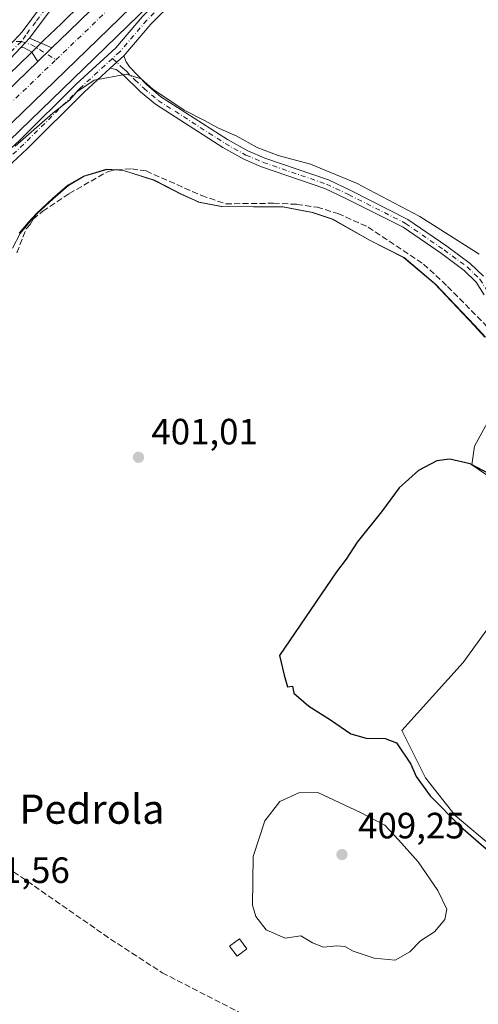
# Model space of a CAD drawing. Units: metres. Extents: x 594770 to 598266, y 4657357 to 4659720.
# Drawn here: x 596877 to 597002, y 4658852 to 4659122 of the extents above; entities that cross this region are included whole.
import ezdxf
from ezdxf.enums import TextEntityAlignment as Align

# ---------------------------------------------------------------- set-up
doc = ezdxf.new("R2010")
doc.units = ezdxf.units.M
doc.header["$MEASUREMENT"] = 0
doc.linetypes.add('DGN Style 3', pattern=[2.307223458686699, 1.648016756204785, -0.6592067024819142])
doc.linetypes.add('DGN Style 4', pattern=[2.6384748266838614, 1.318413404963828, -0.6592067024819142, 0.001648016756204785, -0.6592067024819142])
for name, color, linetype, lineweight in [('Arbolado forestal CxS', 92, 'Continuous', 0), ('Camino Cxs', 7, 'Continuous', 0), ('Camino eje', 30, 'DGN Style 4', 13), ('Carretera de calzada única Cxs', 7, 'Continuous', 13), ('Carretera de calzada única eje', 7, 'DGN Style 4', 0), ('Corriente artificial lineal', 4, 'DGN Style 3', 13), ('Cultivos herbáceos CxS', 92, 'Continuous', 0), ('Cultivos leñosos CxS', 92, 'Continuous', 0), ('Curva de nivel maestra', 30, 'Continuous', 30), ('Curva de nivel normal', 30, 'Continuous', 0), ('Edificación Cxs', 1, 'Continuous', 13), ('Municipio', 91, 'Continuous', 13), ('Municipio CxS', 4, 'Continuous', 0), ('Núcleo urbano CxS', 7, 'Continuous', 0), ('Punto de cota en terreno', 7, 'Continuous', 0), ('Rótulo de punto de cota en terreno', 7, 'Continuous', 0), ('Texto cartográfico', 7, 'Continuous', 0)]:
    doc.layers.add(name, color=color, linetype=linetype, lineweight=lineweight)
doc.styles.add('Style-Arial', font='txt')

# ---------------------------------------------------------------- blocks, each defined once
blk = doc.blocks.new('*U10')
at = {"layer": 'Cultivos herbáceos CxS', "color": 92, "linetype": 'Continuous', "lineweight": 0}
for points in [[(596874.8049999997, 4659058.949300001, 404.4118000000017), (596876.8646999998, 4659063.0097, 404.7216999999946), (596879.4153000005, 4659066.038899999, 404.4324999999953), (596881.5850999998, 4659068.438899999, 404.3585000000021), (596885.9248000003, 4659072.478900001, 404.7914000000019), (596890.1353000002, 4659076.1395, 404.6879999999946), (596894.4654999999, 4659078.658700001, 404.6532000000007), (596895.4634999996, 4659078.959899999, 404.5994000000064), (596900.6955000004, 4659080.5393, 404.373900000006), (596901.8503000002, 4659080.466700001, 404.2725999999966), (596905.1454999996, 4659080.259099999, 404.1196999999956), (596913.6353000002, 4659077.548699999, 403.6858000000066), (596919.1653000005, 4659074.708500001, 403.6891999999934), (596920.8655000003, 4659073.838300001, 403.5666999999958), (596925.9357000003, 4659071.528899999, 403.7287000000069), (596926.3350000001, 4659071.4531, 403.7679999999964), (596929.3063000003, 4659070.888499999, 403.8962000000029), (596932.1459999997, 4659070.348300001, 403.9348999999929), (596940.7856999999, 4659070.308499999, 404.0607000000018), (596948.9156999999, 4659070.2687, 403.983699999997), (596957.0358999996, 4659068.708100001, 403.5331000000006), (596962.4863, 4659066.9079, 403.3230999999942), (596972.8759000005, 4659061.008099999, 403.0063999999985), (596981.9959000006, 4659056.3979, 403.1236000000063), (596990.6061000006, 4659049.117900001, 402.9456999999966), (597001.3454999998, 4659037.767899999, 402.6993999999977), (597004.2556999996, 4659034.577500001, 402.8062999999966)], [(597004.8649000004, 4659011.209899999, 401.1630000000005), (597001.3038999997, 4659004.7357, 400.7024999999995), (597000.5307, 4658999.6963, 400.2289000000019), (597012.8532999996, 4658991.264900001, 400.1910999999964)], [(597011.5582999998, 4658964.0747, 399.3273999999947), (596998.1787, 4658945.516899999, 399.3169000000053), (596981.3465, 4658926.9593, 399.7531000000017), (596987.8201000001, 4658914.011499999, 399.7516000000033), (596996.0201000003, 4658903.653100001, 399.8181000000041), (597006.8098999998, 4658894.5899, 399.6496000000043)]]:
    blk.add_polyline3d(points, dxfattribs=at)
blk = doc.blocks.new('*U14')
at = {"layer": 'Núcleo urbano CxS', "color": 7, "linetype": 'Continuous', "lineweight": 0}
for points in [[(596608.2528999997, 4658906.6678, 404.950800000006), (596655.0762999998, 4658933.710300001, 404.7050000000018), (596702.6977000004, 4658961.8729, 404.7924000000057), (596709.5586999999, 4658965.930299999, 404.7654999999941), (596716.6764000002, 4658970.553300001, 404.8678000000073), (596721.4199999999, 4658973.634299999, 405.0795999999973), (596726.9484999999, 4658977.225299999, 405.5268999999971), (596745.0242999997, 4658989.958699999, 405.7832000000053), (596772.7516999999, 4659011.164899999, 405.847299999994), (596787.0822999999, 4659023.648499999, 406.332899999994), (596798.1549000005, 4659033.774300001, 406.4352000000072), (596809.3340999996, 4659044.195499999, 406.3787000000011), (596879.6246999997, 4659112.196699999, 406.2887999999948), (596883.5047000004, 4659115.946699999, 406.3509999999951), (596888.1118999999, 4659120.404100001, 406.4308000000019), (596893.8163000002, 4659125.945699999, 406.6346999999951), (596924.5635000002, 4659155.8157, 406.5720000000001), (596966.4907999998, 4659196.252900001, 406.7795999999944), (596983.5642999997, 4659212.926700001, 407.3090999999986), (596987.7642999999, 4659217.026500001, 407.2660000000033), (597012.6039000005, 4659241.2863, 407.7767000000022)], [(597021.6786000002, 4659231.8069, 407.1291999999958), (596975.6194000002, 4659186.837099999, 406.7981), (596933.6867000004, 4659146.394500001, 406.6097000000009), (596897.2383000003, 4659110.986099999, 406.2191000000021), (596818.3657999998, 4659034.684699999, 405.8959000000032), (596807.0453000005, 4659024.1361, 405.8699000000051), (596795.8453000003, 4659013.8869, 405.8147999999928), (596795.7901, 4659013.837300001, 405.8147000000026), (596781.0992000002, 4659001.049699999, 405.7553999999946), (596780.9731000002, 4659000.9475, 405.7526999999973), (596752.8333000002, 4658979.417500001, 405.4741999999969), (596752.7383000003, 4658979.347899999, 405.4738999999972), (596736.8858000003, 4658968.176100001, 405.3968000000023), (596734.3483999996, 4658966.387900001, 405.3141000000033), (596734.2538000002, 4658966.323899999, 405.3089000000036), (596721.6355, 4658958.132300001, 405.054999999993), (596716.5236999998, 4658954.813899999, 404.9888999999966), (596716.4172, 4658954.7477, 404.9872999999934), (596671.0005000001, 4658927.893100001, 404.9189999999944), (596661.6937999995, 4658922.389900001, 404.9853000000003), (596575.2148000002, 4658872.4505, 405.5338999999949)]]:
    blk.add_polyline3d(points, dxfattribs=at)
blk = doc.blocks.new('5PATER')
at = {"layer": 'Arbolado forestal CxS', "linetype": 'Continuous', "lineweight": 0}
h = blk.add_hatch(color=51, dxfattribs=at)
edge = h.paths.add_edge_path()
edge.add_ellipse((0, 0), major_axis=(-0.1095731443231308, -0.1110710700762829), ratio=0.9994222409660322, start_angle=0, end_angle=360)
blk = doc.blocks.new('*U23')
at = {"layer": 'Carretera de calzada única Cxs', "color": 7, "linetype": 'Continuous', "lineweight": 13}
for points in [[(596570.1201, 4658881.1801, 405.6296000000002), (596656.5900999998, 4658931.120100001, 405.2118000000046), (596711.1401000004, 4658963.380100001, 405.1561999999976), (596728.6300999997, 4658974.7401, 405.1343000000052), (596746.8000999996, 4658987.540100001, 405.0962), (596774.6501000002, 4659008.840100001, 405.4520000000048), (596789.0800999999, 4659021.4101, 405.5583000000042), (596800.1901000004, 4659031.5701, 405.7056000000011), (596811.4001000002, 4659042.020099999, 405.7902999999933), (596881.7200999996, 4659110.040100001, 406.4036000000052), (596885.6001000004, 4659113.790100001, 406.3856999999989), (596890.2001, 4659118.2501, 406.350900000005), (596926.6501000002, 4659153.6601, 406.7102000000014), (596968.5800999999, 4659194.100099999, 407.1319999999978), (596985.6699000001, 4659210.780300001, 407.1959000000061), (596989.8701, 4659214.880100001, 407.2020000000048), (597014.7001, 4659239.140100001, 407.3053000000073)], [(597019.6101000002, 4659233.9801, 407.1892999999982), (596973.5301000001, 4659188.9901, 406.9282999999996), (596931.6001000004, 4659148.550100001, 406.6328999999969), (596895.1501000002, 4659113.140100001, 406.5053999999946), (596816.3000999996, 4659036.860099999, 405.9162000000069), (596805.0100999996, 4659026.340100001, 405.8628000000026), (596793.8201000001, 4659016.100099999, 405.8178999999946), (596779.1501000002, 4659003.3301, 405.7526000000071), (596751.0100999996, 4658981.800100001, 405.520199999999), (596732.6201, 4658968.840100001, 405.4412000000011), (596714.8901000004, 4658957.3301, 405.2783000000054), (596660.1801000005, 4658924.9801, 405.0923000000039), (596573.7001, 4658875.040100001, 405.6005000000005)]]:
    blk.add_polyline3d(points, dxfattribs=at)

msp = doc.modelspace()

# ---------------------------------------------------------------- linework, layer by layer
at = {"layer": 'Camino Cxs', "color": 7, "linetype": 'Continuous', "lineweight": 0, "extrusion": (0.01058440947833039, 0.01201100380734077, 0.9998718448198924), "elevation": 62684.78364489681, "flags": 128}
msp.add_lwpolyline([(596839.3663162658, 4658697.006672926), (596841.6667770033, 4658699.616861213)], dxfattribs=at)
msp.add_lwpolyline([(596839.3663162658, 4658697.006672926), (596841.6667770033, 4658699.616861213)], dxfattribs=at)
at = {"layer": 'Camino Cxs', "color": 7, "linetype": 'Continuous', "lineweight": 0, "extrusion": (0.2479574698856151, 0.5214346510437402, 0.8164698388910746), "elevation": 2577757.418192831, "flags": 128}
msp.add_lwpolyline([(1461805.577495887, -3644437.216361165), (1461803.419165195, -3644437.361324322), (1461798.836438006, -3644437.507846223)], dxfattribs=at)
at = {"layer": 'Camino Cxs', "color": 7, "linetype": 'Continuous', "lineweight": 0, "extrusion": (0.002385268276939992, 0.002305349493955225, 0.9999944979143425), "elevation": 12571.00136919874, "flags": 128}
msp.add_lwpolyline([(596882.9327553376, 4659097.190268309), (596879.052723678, 4659093.440258344)], dxfattribs=at)
at = {"layer": 'Camino Cxs', "color": 7, "linetype": 'Continuous', "lineweight": 0, "extrusion": (-0.0874060846761378, -0.08018498410327539, 0.9929403530353399), "elevation": -425360.6095801383, "flags": 128}
msp.add_lwpolyline([(-3029740.495395356, 3564171.968355374), (-3029740.495395357, 3564177.093351025)], dxfattribs=at)
msp.add_lwpolyline([(-3029740.495395356, 3564171.968355374), (-3029740.495395357, 3564177.093351025)], dxfattribs=at)
at = {"layer": 'Camino Cxs', "color": 7, "linetype": 'Continuous', "lineweight": 0}
for points in [[(597100.8101000005, 4659301.4901, 407.0265999999974), (597085.5301000001, 4659286.4901, 407.0469000000012), (597081.9501, 4659282.9001, 407.1435999999958), (597071.0301000001, 4659271.1601, 407.5120000000024), (597062.7901, 4659262.8301, 407.7468999999983), (597016.8501000004, 4659218.550100001, 407.2908000000025), (597006.8701, 4659209.720100001, 407.0678000000044), (596996.7401000002, 4659202.630100001, 407.2785000000004), (596993.4301000005, 4659199.860099999, 407.1781000000047), (596943.8101000005, 4659151.2601, 406.7176000000036), (596912.6901000004, 4659120.280099999, 406.2473999999929), (596905.3000999996, 4659111.6501, 406.2069000000047)], [(596876.4301000005, 4659117.0601, 406.686600000001), (596877.4700999996, 4659118.140100001, 406.724000000002), (596882.7701000003, 4659125.290100001, 407.2427000000025), (596886.0401, 4659129.0701, 407.4236999999994), (596902.5500999996, 4659146.7301, 407.2179999999935), (596928.0401, 4659170.170100001, 407.5780999999988), (596942.8601000002, 4659183.110099999, 411.059500000003), (596956.7001, 4659196.350099999, 408.6465000000026), (596977.5301000001, 4659214.440099999, 407.6722000000009), (596979.7600999996, 4659217.0001, 407.6765000000014)], [(596981.8499999996, 4659215.380100001, 407.5022000000026), (596979.4001000002, 4659212.5701, 407.4928999999975), (596973.7401000002, 4659207.3301, 407.6999999999971), (596958.4801000003, 4659194.4001, 408.2917000000016), (596944.6401000004, 4659181.170100001, 409.5399999999936), (596915.3101000005, 4659155.170100001, 407.2054000000062), (596901.5500999996, 4659142.0101, 407.0651999999973), (596888.0000999998, 4659127.300100001, 407.059500000003), (596884.8201000001, 4659123.640100001, 406.8126000000047), (596879.4101, 4659116.470100001, 406.5540000000037)], [(596623.3300999999, 4658899.270099999, 405.1753999999929), (596650.2100999998, 4658914.2601, 405.0917999999947), (596665.1601, 4658923.2501, 404.7207000000053), (596680.6300999997, 4658932.670100001, 404.6285999999964), (596689.2801000001, 4658938.9801, 405.2581000000064), (596707.5000999998, 4658948.7401, 404.6457999999984), (596716.1700999998, 4658953.710100001, 404.7733000000007), (596741.5401, 4658970.590100001, 405.2918000000063), (596757.5500999996, 4658982.5601, 405.6199999999953), (596780.5800999999, 4658999.9101, 405.7727000000014), (596792.1101000002, 4659009.5101, 405.8196000000025), (596806.9801000003, 4659022.9101, 405.8472000000039), (596819.0701000001, 4659034.390100001, 405.8879000000015), (596838.4600999998, 4659053.8201, 405.9499000000069), (596851.2100999998, 4659065.610099999, 405.9943000000058), (596865.7500999998, 4659078.370100001, 405.6490000000049), (596876.8000999996, 4659088.520099999, 405.8236000000034), (596892.2600999996, 4659103.890100001, 406.0985999999975), (596903.0601000005, 4659113.8101, 406.1624000000011), (596910.4200999998, 4659122.390100001, 406.3084999999992), (596941.6300999997, 4659153.460100001, 406.6438000000053), (596991.3501000004, 4659202.1601, 407.1371000000072), (596994.8601000002, 4659205.090100001, 407.2209000000003), (597004.9501, 4659212.1601, 407.2272999999986)], [(596623.3300999999, 4658899.270099999, 405.1753999999929), (596650.2100999998, 4658914.2601, 405.0917999999947), (596665.1601, 4658923.2501, 404.7207000000053), (596680.6300999997, 4658932.670100001, 404.6285999999964), (596689.2801000001, 4658938.9801, 405.2581000000064), (596707.5000999998, 4658948.7401, 404.6457999999984), (596716.1700999998, 4658953.710100001, 404.7733000000007), (596741.5401, 4658970.590100001, 405.2918000000063), (596757.5500999996, 4658982.5601, 405.6199999999953), (596780.5800999999, 4658999.9101, 405.7727000000014), (596792.1101000002, 4659009.5101, 405.8196000000025), (596806.9801000003, 4659022.9101, 405.8472000000039), (596819.0701000001, 4659034.390100001, 405.8879000000015), (596838.4600999998, 4659053.8201, 405.9499000000069), (596851.2100999998, 4659065.610099999, 405.9943000000058), (596865.7500999998, 4659078.370100001, 405.6490000000049), (596876.8000999996, 4659088.520099999, 405.8236000000034), (596892.2600999996, 4659103.890100001, 406.0985999999975), (596903.0601000005, 4659113.8101, 406.1624000000011), (596910.4200999998, 4659122.390100001, 406.3084999999992), (596941.6300999997, 4659153.460100001, 406.6438000000053), (596991.3501000004, 4659202.1601, 407.1371000000072), (596994.8601000002, 4659205.090100001, 407.2209000000003), (597004.9501, 4659212.1601, 407.2272999999986)], [(596943.8101000005, 4659151.2601, 406.7176000000036), (596912.6901000004, 4659120.280099999, 406.2473999999929), (596905.3000999996, 4659111.6501, 406.2069000000047), (596901.5502000004, 4659108.210000001, 405.599000000002), (596894.4001000002, 4659101.6501, 405.5406999999978), (596878.9401000004, 4659086.280099999, 405.4312000000064), (596867.8300999999, 4659076.0601, 405.2642999999953), (596853.2901, 4659063.300100001, 405.8730999999971), (596840.6101000002, 4659051.5801, 405.9726999999984), (596821.2401000002, 4659032.170100001, 405.8711000000039), (596809.0900999998, 4659020.630100001, 405.8432999999932), (596794.1401000004, 4659007.170100001, 405.7954000000027), (596782.5100999996, 4658997.470100001, 405.7504999999946), (596777.7901, 4658993.920100001, 405.7550000000047), (596772.3727000002, 4658989.8521, 405.7176000000036), (596759.4200999998, 4658980.0701, 405.5733999999939), (596743.3300999999, 4658968.050100001, 405.0434999999998), (596717.8000999996, 4658951.0701, 404.3910000000033), (596709.0000999998, 4658946.020099999, 404.3083999999944), (596690.9301000005, 4658936.350099999, 405.3365999999951), (596682.3601000002, 4658930.090100001, 404.2350000000006), (596666.7701000003, 4658920.590100001, 404.5602000000072), (596651.7701000003, 4658911.5701, 405.1388000000007), (596624.8601000002, 4658896.5701, 405.1707000000025)], [(596609.2200999996, 4658913.700099999, 405.0865000000049), (596652.4101, 4658939.5801, 405.0136999999959), (596671.3601000002, 4658950.170100001, 405.1733999999997), (596712.9401000004, 4658974.960100001, 405.3392000000022), (596722.1201, 4658982.7401, 406.8562999999995), (596727.7701000003, 4658987.2301, 407.026199999993), (596743.3101000005, 4658998.6501, 407.0185999999958), (596759.0900999998, 4659010.940099999, 407.0795999999973), (596794.9401000004, 4659041.3201, 408.1886999999988), (596808.0100999996, 4659054.220100001, 407.7783999999957), (596819.8501000004, 4659064.390100001, 407.2216000000044), (596826.3101000005, 4659069.9801, 406.3879000000015), (596866.4401000004, 4659106.540100001, 406.2820000000065), (596873.7001, 4659114.1801, 406.587400000004), (596876.4301000005, 4659117.0601, 406.686600000001), (596877.4700999996, 4659118.140100001, 406.724000000002), (596882.7701000003, 4659125.290100001, 407.2427000000025)], [(596884.8201000001, 4659123.640100001, 406.8126000000047), (596879.4101, 4659116.470100001, 406.5540000000037), (596877.1101000002, 4659113.860099999, 406.6097000000009), (596868.2801000001, 4659104.6601, 406.1879000000045), (596850.3400999998, 4659088.0001, 405.9723999999987), (596835.5301000001, 4659074.5801, 405.9992999999959), (596828.0601000005, 4659068.0101, 406.1760000000068), (596821.5701000001, 4659062.390100001, 406.9781999999978), (596809.7901, 4659052.280099999, 407.5295000000042), (596796.7200999996, 4659039.380100001, 407.610400000005), (596780.0401, 4659024.790100001, 407.3050999999978), (596764.6501000002, 4659012.020099999, 406.9763999999996), (596744.9001000002, 4658996.550100001, 406.7419999999984), (596729.3701, 4658985.140100001, 406.5914000000048), (596723.7901, 4658980.710100001, 406.3668999999936), (596714.4801000003, 4658972.800100001, 405.3123000000051), (596703.0401, 4658965.270099999, 404.997000000003), (596690.1201, 4658957.6501, 405.0195999999996), (596653.7301000003, 4658937.300100001, 405.3279000000039), (596614.8601000002, 4658913.960100001, 405.0374000000011)], [(596877.1101000002, 4659113.860099999, 406.6097000000009), (596868.2801000001, 4659104.6601, 406.1879000000045), (596850.3400999998, 4659088.0001, 405.9723999999987), (596835.5301000001, 4659074.5801, 405.9992999999959), (596828.0601000005, 4659068.0101, 406.1760000000068), (596821.5701000001, 4659062.390100001, 406.9781999999978), (596809.7901, 4659052.280099999, 407.5295000000042), (596796.7200999996, 4659039.380100001, 407.610400000005), (596780.0401, 4659024.790100001, 407.3050999999978), (596764.6501000002, 4659012.020099999, 406.9763999999996), (596744.9001000002, 4658996.550100001, 406.7419999999984), (596729.3701, 4658985.140100001, 406.5914000000048), (596723.7901, 4658980.710100001, 406.3668999999936), (596714.4801000003, 4658972.800100001, 405.3123000000051), (596703.0401, 4658965.270099999, 404.997000000003), (596690.1201, 4658957.6501, 405.0195999999996), (596653.7301000003, 4658937.300100001, 405.3279000000039), (596614.8601000002, 4658913.960100001, 405.0374000000011)], [(596881.7200999996, 4659110.040100001, 406.4036000000052), (596879.9600999998, 4659112.690099999, 406.5032999999967), (596877.9501, 4659113.780099999, 406.5962), (596877.1101000002, 4659113.860099999, 406.6097000000009)], [(597003.9200999998, 4659046.170100001, 403.7583000000013), (597001.7500999998, 4659049.6801, 403.8568999999989), (596998.4401000004, 4659052.880100001, 403.8797999999952), (596992.2200999996, 4659057.470100001, 403.9187999999995), (596981.7500999998, 4659064.670100001, 404.1649999999936), (596966.2701000003, 4659072.4901, 404.2070999999996), (596960.3101000005, 4659075.300100001, 404.5103999999992), (596942.9600999998, 4659081.270099999, 404.9777000000031), (596938.1401000004, 4659083.3101, 404.9729999999981), (596932.3800999997, 4659086.530099999, 405.0056999999942), (596913.9301000005, 4659098.380100001, 405.155700000003), (596909.8701, 4659101.790100001, 405.225900000005), (596905.0601000005, 4659106.390100001, 405.4728999999934), (596903.1401000004, 4659107.880100001, 405.5249999999942), (596901.5502000004, 4659108.210000001, 405.599000000002), (596905.3000999996, 4659111.6501, 406.2069000000047), (596905.8800999997, 4659109.9301, 406.026199999993), (596906.8300999999, 4659108.5601, 405.9135999999999), (596911.6001000004, 4659103.640100001, 405.6823000000004), (596915.4301000005, 4659100.420100001, 405.6330000000016), (596933.6801000005, 4659088.700099999, 405.3350000000065), (596939.2600999996, 4659085.5801, 405.3280999999988), (596943.8601000002, 4659083.630100001, 405.2385999999969), (596961.2600999996, 4659077.6501, 404.8742999999959), (596967.3800999997, 4659074.770099999, 404.8080999999947), (596983.0401, 4659066.850099999, 404.6089000000065), (596993.6901000004, 4659059.530099999, 404.5350999999937), (597000.0701000001, 4659054.8101, 404.4633000000031), (597003.7301000003, 4659051.290100001, 404.2044000000024)], [(596905.3000999996, 4659111.6501, 406.2069000000047), (596905.8800999997, 4659109.9301, 406.026199999993), (596906.8300999999, 4659108.5601, 405.9135999999999), (596911.6001000004, 4659103.640100001, 405.6823000000004), (596915.4301000005, 4659100.420100001, 405.6330000000016), (596933.6801000005, 4659088.700099999, 405.3350000000065), (596939.2600999996, 4659085.5801, 405.3280999999988), (596943.8601000002, 4659083.630100001, 405.2385999999969), (596961.2600999996, 4659077.6501, 404.8742999999959), (596967.3800999997, 4659074.770099999, 404.8080999999947), (596983.0401, 4659066.850099999, 404.6089000000065), (596993.6901000004, 4659059.530099999, 404.5350999999937), (597000.0701000001, 4659054.8101, 404.4633000000031), (597003.7301000003, 4659051.290100001, 404.2044000000024)], [(596901.5502000004, 4659108.210000001, 405.599000000002), (596894.4001000002, 4659101.6501, 405.5406999999978), (596878.9401000004, 4659086.280099999, 405.4312000000064), (596867.8300999999, 4659076.0601, 405.2642999999953), (596853.2901, 4659063.300100001, 405.8730999999971), (596840.6101000002, 4659051.5801, 405.9726999999984), (596821.2401000002, 4659032.170100001, 405.8711000000039), (596809.0900999998, 4659020.630100001, 405.8432999999932), (596794.1401000004, 4659007.170100001, 405.7954000000027), (596782.5100999996, 4658997.470100001, 405.7504999999946), (596777.7901, 4658993.920100001, 405.7550000000047)], [(597003.9200999998, 4659046.170100001, 403.7583000000013), (597001.7500999998, 4659049.6801, 403.8568999999989), (596998.4401000004, 4659052.880100001, 403.8797999999952), (596992.2200999996, 4659057.470100001, 403.9187999999995), (596981.7500999998, 4659064.670100001, 404.1649999999936), (596966.2701000003, 4659072.4901, 404.2070999999996), (596960.3101000005, 4659075.300100001, 404.5103999999992), (596942.9600999998, 4659081.270099999, 404.9777000000031), (596938.1401000004, 4659083.3101, 404.9729999999981), (596932.3800999997, 4659086.530099999, 405.0056999999942), (596913.9301000005, 4659098.380100001, 405.155700000003), (596909.8701, 4659101.790100001, 405.225900000005), (596905.0601000005, 4659106.390100001, 405.4728999999934), (596903.1401000004, 4659107.880100001, 405.5249999999942), (596901.5502000004, 4659108.210000001, 405.599000000002)]]:
    msp.add_polyline3d(points, dxfattribs=at)
msp.add_polyline3d([(596885.6001000004, 4659113.790100001, 406.3856999999989), (596881.7200999996, 4659110.040100001, 406.4036000000052), (596879.9600999998, 4659112.690099999, 406.5032999999967), (596877.9501, 4659113.780099999, 406.5962), (596877.1101000002, 4659113.860099999, 406.6097000000009), (596879.4101, 4659116.470100001, 406.5540000000037), (596881.4101, 4659115.6501, 406.4703000000009)], close=True, dxfattribs=at)
at = {"layer": 'Camino eje', "color": 30, "linetype": 'DGN Style 4', "lineweight": 13, "extrusion": (0.0664334854042333, 0.08654765423587042, 0.9940302286969517), "elevation": 443292.3537956748, "flags": 128}
msp.add_lwpolyline([(2363438.172283155, -4035005.810332378), (2363435.445104277, -4035006.825867726), (2363427.619779141, -4035007.637012837)], dxfattribs=at)
at = {"layer": 'Camino eje', "color": 30, "linetype": 'DGN Style 4', "lineweight": 13}
for points in [[(597101.9628999997, 4659304.693299999, 407.0314000000071), (597091.9700999996, 4659294.985099999, 407.1058000000049), (597084.4401000004, 4659287.590100001, 407.0099000000046), (597080.8350999998, 4659283.975099999, 407.180600000007), (597069.9151, 4659272.235099999, 407.4658000000054), (597061.7001, 4659263.9351, 407.6279000000068), (597015.8000999996, 4659219.690099999, 407.2445000000007), (597005.9101, 4659210.940099999, 407.1625000000058), (596995.8000999996, 4659203.860099999, 407.2497000000003), (596992.3901000004, 4659201.0101, 407.1713000000018), (596942.7200999996, 4659152.360099999, 406.6465999999928), (596911.5551000005, 4659121.335100001, 406.264599999995), (596904.1801000005, 4659112.7301, 406.2097000000067), (596902.1867000004, 4659110.9013, 405.8614999999991)], [(596982.0855, 4659217.5875, 407.6122000000032), (596979.6901000004, 4659214.9101, 407.5835999999982), (596978.4650999998, 4659213.505100001, 407.585699999996), (596976.2931000004, 4659211.6187, 407.6858000000066), (596973.4631000003, 4659208.9987, 407.8285999999935), (596965.2200999996, 4659201.840100001, 408.6184000000067), (596957.5900999998, 4659195.3751, 408.607799999998), (596943.7500999998, 4659182.140100001, 410.5378000000055), (596936.4175000006, 4659175.640100001, 408.2437999999966), (596929.0075000003, 4659169.170100001, 407.5368000000017), (596921.6750999996, 4659162.670100001, 407.5007000000041), (596908.9301000005, 4659150.950099999, 407.1410999999935), (596902.0500999996, 4659144.370100001, 407.1512999999977), (596893.7950999998, 4659135.540100001, 407.4293999999936), (596887.0201000003, 4659128.1851, 407.2568000000028), (596883.7950999998, 4659124.465100001, 407.0317000000068), (596881.1451000003, 4659120.890100001, 406.8534999999974), (596878.4401000004, 4659117.3051, 406.5951000000059), (596877.2282999996, 4659115.517300001, 406.6278000000021)], [(596877.2282999996, 4659115.517300001, 406.6278000000021), (596870.9901000002, 4659109.420100001, 406.3448999999964), (596867.3601000002, 4659105.600099999, 406.2397999999957), (596858.4484999999, 4659097.4813, 406.2768000000069), (596849.4785000002, 4659089.1513, 406.0111999999936), (596830.9200999998, 4659072.280099999, 406.1140000000014), (596827.1851000005, 4659068.995100001, 406.271900000007), (596820.7100999998, 4659063.390100001, 407.1024000000034), (596808.9001000002, 4659053.2501, 407.6904000000068), (596795.8300999999, 4659040.350099999, 407.9198999999935), (596788.3658999996, 4659034.024700001, 407.8751000000047), (596780.0258999999, 4659026.729699999, 407.6059999999998), (596772.3309000004, 4659020.344699999, 407.5065000000032), (596761.8701, 4659011.4801, 407.070200000002), (596744.1051000003, 4658997.600099999, 406.9804000000004), (596728.5701000001, 4658986.1851, 406.8349000000017), (596722.9550999999, 4658981.725099999, 406.6435999999958), (596713.7100999998, 4658973.880100001, 405.3377000000037), (596707.9901000002, 4658970.1151, 405.0390999999945), (596701.6413000004, 4658966.3299, 404.9067000000068), (596695.1813000003, 4658962.519900001, 404.9330999999947), (596680.7401000002, 4658953.9101, 405.456600000005), (596653.0701000001, 4658938.440099999, 405.1736999999994), (596612.0401, 4658913.8301, 405.0676999999997)], [(596875.8393000001, 4659115.517300001, 406.6572000000015), (596877.2282999996, 4659115.517300001, 406.6278000000021)], [(596902.1867000004, 4659110.9013, 405.8614999999991), (596893.3300999999, 4659102.770099999, 405.8298999999971), (596877.8701, 4659087.4001, 405.6147000000055), (596866.7901, 4659077.215100001, 405.4293000000035), (596852.2500999998, 4659064.4551, 405.9866000000038), (596839.5351, 4659052.700099999, 405.9732999999979), (596820.1551000001, 4659033.280099999, 405.873900000006), (596808.0351, 4659021.770099999, 405.8359000000055), (596793.1250999998, 4659008.340100001, 405.8067000000011), (596781.5450999998, 4658998.690099999, 405.7644), (596774.8589000005, 4658993.6545, 405.7525000000023)], [(596902.1867000004, 4659110.9013, 405.8614999999991), (596904.9851000002, 4659108.220100001, 405.7152999999962), (596905.9451000001, 4659107.475099999, 405.6882000000041), (596908.3300999999, 4659105.015100001, 405.5096000000049), (596910.7351000002, 4659102.715100001, 405.4238999999943), (596914.6801000005, 4659099.4001, 405.382700000002), (596933.0301000001, 4659087.6151, 405.0881999999983), (596938.7001, 4659084.4451, 405.136599999998), (596943.4101, 4659082.450099999, 404.9750000000058), (596960.7851, 4659076.475099999, 404.6722000000009), (596966.8251, 4659073.630100001, 404.4942000000011), (596982.3951000003, 4659065.7601, 404.3574999999983), (596992.9550999999, 4659058.5001, 404.1970000000001), (596999.2550999997, 4659053.845100001, 404.1520000000019), (597002.7401000002, 4659050.485099999, 403.982799999998), (597005.0850999998, 4659046.690099999, 403.7940999999992), (597006.4700999996, 4659041.970100001, 403.8505000000005), (597008.8151000004, 4659036.7051, 403.8141999999934)]]:
    msp.add_polyline3d(points, dxfattribs=at)
at = {"layer": 'Carretera de calzada única Cxs', "color": 7, "linetype": 'Continuous', "lineweight": 13, "extrusion": (0.002385268276939992, 0.002305349493955225, 0.9999944979143425), "elevation": 12571.00136919874, "flags": 128}
msp.add_lwpolyline([(596882.9327553376, 4659097.190268309), (596879.052723678, 4659093.440258344)], dxfattribs=at)
at = {"layer": 'Carretera de calzada única Cxs', "color": 7, "linetype": 'Continuous', "lineweight": 13}
for points in [[(597094.5201000003, 4659306.530099999, 407.2289000000019), (597035.3800999997, 4659248.610099999, 407.2210000000051), (597019.6101000002, 4659233.9801, 407.1892999999982), (596973.5301000001, 4659188.9901, 406.9282999999996), (596931.6001000004, 4659148.550100001, 406.6328999999969), (596895.1501000002, 4659113.140100001, 406.5053999999946), (596816.3000999996, 4659036.860099999, 405.9162000000069), (596805.0100999996, 4659026.340100001, 405.8628000000026), (596793.8201000001, 4659016.100099999, 405.8178999999946), (596779.1501000002, 4659003.3301, 405.7526000000071), (596751.0100999996, 4658981.800100001, 405.520199999999), (596732.6201, 4658968.840100001, 405.4412000000011), (596714.8901000004, 4658957.3301, 405.2783000000054), (596660.1801000005, 4658924.9801, 405.0923000000039), (596573.7001, 4658875.040100001, 405.6005000000005), (596523.7401000002, 4658845.450099999, 406.2514999999985), (596488.9901000002, 4658825.4301, 406.6851000000024), (596456.3901000004, 4658806.290100001, 407.2228999999934), (596439.0701000001, 4658795.620100001, 407.6505000000034)], [(596885.6001000004, 4659113.790100001, 406.3856999999989), (596890.2001, 4659118.2501, 406.350900000005), (596926.6501000002, 4659153.6601, 406.7102000000014), (596968.5800999999, 4659194.100099999, 407.1319999999978), (596985.6699000001, 4659210.780300001, 407.1959000000061)], [(596505.8800999997, 4658843.4801, 406.6012999999948), (596520.1401000004, 4658851.700099999, 406.3073000000004), (596570.1201, 4658881.1801, 405.6296000000002), (596656.5900999998, 4658931.120100001, 405.2118000000046), (596711.1401000004, 4658963.380100001, 405.1561999999976), (596728.6300999997, 4658974.7401, 405.1343000000052), (596746.8000999996, 4658987.540100001, 405.0962), (596774.6501000002, 4659008.840100001, 405.4520000000048), (596789.0800999999, 4659021.4101, 405.5583000000042), (596800.1901000004, 4659031.5701, 405.7056000000011), (596811.4001000002, 4659042.020099999, 405.7902999999933), (596881.7200999996, 4659110.040100001, 406.4036000000052)]]:
    msp.add_polyline3d(points, dxfattribs=at)
at = {"layer": 'Carretera de calzada única eje', "color": 7, "linetype": 'DGN Style 4', "lineweight": 0, "extrusion": (0.07268646698405515, -0.0834400893734591, 0.9938583545972359), "elevation": -344967.0812572187, "flags": 128}
msp.add_lwpolyline([(3510388.474079028, 3101895.441440622), (3510409.628539077, 3101896.445599919), (3510529.719436472, 3101902.00841981), (3510532.613344215, 3101902.181021024)], dxfattribs=at)
at = {"layer": 'Carretera de calzada única eje', "color": 7, "linetype": 'DGN Style 4', "lineweight": 0}
msp.add_polyline3d([(596505.0482999999, 4658838.4757, 406.5880999999936), (596541.7200999996, 4658859.350099999, 406.0250999999989), (596575.1801000005, 4658879.440099999, 405.6867999999959), (596626.1300999997, 4658909.470100001, 405.2694999999949), (596728.1001000004, 4658970.4301, 405.2737000000052), (596751.8501000004, 4658986.4101, 405.3894), (596773.6501000002, 4659002.8301, 405.5966999999946), (596861.8501000004, 4659086.7301, 406.2011999999959), (596886.7046999997, 4659110.532299999, 406.4284999999945)], dxfattribs=at)
at = {"layer": 'Corriente artificial lineal', "color": 4, "linetype": 'DGN Style 3', "lineweight": 13}
for points in [[(596875.9801000003, 4659057.710100001, 404.0011999999988), (596878.5601000005, 4659064.2401, 404.4946000000054), (596879.6300999997, 4659065.460100001, 404.3503999999957), (596880.4901000002, 4659066.9101, 404.3353000000061), (596883.0900999998, 4659069.120100001, 404.3126000000047), (596890.3000999996, 4659073.9001, 404.4446999999927), (596901.0000999998, 4659079.9901, 404.239499999996), (596903.2600999996, 4659080.450099999, 404.2062000000006), (596907.4801000003, 4659080.6501, 404.1941999999981), (596911.3701, 4659080.100099999, 404.1340000000055), (596926.5701000001, 4659073.360099999, 404.1484999999957), (596933.1801000005, 4659071.100099999, 404.1503999999986), (596946.2801000001, 4659071.2601, 404.2440999999963), (596952.6401000004, 4659070.960100001, 404.0984999999928), (596958.1601, 4659070.190099999, 403.7259999999951), (596963.8800999997, 4659068.450099999, 403.5439000000042), (596972.1700999998, 4659064.7401, 403.3956999999937), (596987.3300999999, 4659054.620100001, 403.2284000000073), (596993.9200999998, 4659048.4801, 403.186600000001), (597006.3800999997, 4659035.790100001, 403.2148000000016)], [(596823.5100999996, 4658937.290100001, 402.1321999999927), (596827.6801000005, 4658933.0101, 401.8203000000067), (596830.4401000004, 4658929.140100001, 401.820000000007), (596835.0100999996, 4658923.920100001, 401.7262000000046), (596840.1401000004, 4658917.300100001, 401.7501000000047), (596854.2600999996, 4658904.5001, 401.6039000000019), (596875.1101000002, 4658888.300100001, 401.510500000004), (596901.6201, 4658869.860099999, 401.4749000000011), (596915.8000999996, 4658860.630100001, 401.6987999999984), (596940.3201000001, 4658848.040100001, 402.1578000000009), (596952.6101000002, 4658842.5101, 402.1664000000019), (596958.3400999998, 4658838.440099999, 402.272100000002), (596966.8300999999, 4658837.100099999, 402.6399999999995), (596969.2001, 4658837.380100001, 402.5393999999943), (596981.7401000002, 4658841.5101, 402.5127000000066), (596992.8601000002, 4658846.350099999, 402.1667000000016)]]:
    msp.add_polyline3d(points, dxfattribs=at)
at = {"layer": 'Cultivos herbáceos CxS', "color": 92, "linetype": 'Continuous', "lineweight": 0}
for points in [[(597111.2027000004, 4659318.3245, 406.8730999999971), (597102.1721999999, 4659309.7007, 407.0819999999949), (597096.5959000001, 4659304.3739, 407.1201000000001), (597037.4792999999, 4659246.4669, 407.1968999999954), (597037.4205, 4659246.410700001, 407.1986999999936), (597021.6786000002, 4659231.8069, 407.1291999999958), (596975.6194000002, 4659186.837099999, 406.7981), (596933.6867000004, 4659146.394500001, 406.6097000000009), (596897.2383000003, 4659110.986099999, 406.2191000000021), (596818.3657999998, 4659034.684699999, 405.8959000000032), (596807.0453000005, 4659024.1361, 405.8699000000051), (596795.8453000003, 4659013.8869, 405.8147999999928), (596795.7901, 4659013.837300001, 405.8147000000026), (596781.0992000002, 4659001.049699999, 405.7553999999946), (596780.9731000002, 4659000.9475, 405.7526999999973), (596752.8333000002, 4658979.417500001, 405.4741999999969), (596752.7383000003, 4658979.347899999, 405.4738999999972), (596736.8858000003, 4658968.176100001, 405.3968000000023), (596734.3483999996, 4658966.387900001, 405.3141000000033), (596734.2538000002, 4658966.323899999, 405.3089000000036), (596721.6355, 4658958.132300001, 405.054999999993)], [(596818.3657999998, 4659034.684699999, 405.8959000000032), (596897.2383000003, 4659110.986099999, 406.2191000000021), (596933.6867000004, 4659146.394500001, 406.6097000000009)], [(597004.2556999996, 4659034.577500001, 402.8062999999966), (597001.3454999998, 4659037.767899999, 402.6993999999977), (596990.6061000006, 4659049.117900001, 402.9456999999966), (596981.9959000006, 4659056.3979, 403.1236000000063), (596972.8759000005, 4659061.008099999, 403.0063999999985), (596962.4863, 4659066.9079, 403.3230999999942), (596957.0358999996, 4659068.708100001, 403.5331000000006), (596948.9156999999, 4659070.2687, 403.983699999997), (596940.7856999999, 4659070.308499999, 404.0607000000018), (596932.1459999997, 4659070.348300001, 403.9348999999929), (596929.3063000003, 4659070.888499999, 403.8962000000029), (596926.3350000001, 4659071.4531, 403.7679999999964), (596925.9357000003, 4659071.528899999, 403.7287000000069), (596920.8655000003, 4659073.838300001, 403.5666999999958), (596919.1653000005, 4659074.708500001, 403.6891999999934), (596913.6353000002, 4659077.548699999, 403.6858000000066), (596905.1454999996, 4659080.259099999, 404.1196999999956), (596901.8503000002, 4659080.466700001, 404.2725999999966), (596900.6955000004, 4659080.5393, 404.373900000006), (596895.4634999996, 4659078.959899999, 404.5994000000064), (596894.4654999999, 4659078.658700001, 404.6532000000007), (596890.1353000002, 4659076.1395, 404.6879999999946), (596885.9248000003, 4659072.478900001, 404.7914000000019), (596881.5850999998, 4659068.438899999, 404.3585000000021), (596879.4153000005, 4659066.038899999, 404.4324999999953), (596876.8646999998, 4659063.0097, 404.7216999999946), (596874.8049999997, 4659058.949300001, 404.4118000000017)], [(597004.2556999996, 4659034.577500001, 402.8062999999966), (597001.3454999998, 4659037.767899999, 402.6993999999977), (596990.6061000006, 4659049.117900001, 402.9456999999966), (596981.9959000006, 4659056.3979, 403.1236000000063), (596972.8759000005, 4659061.008099999, 403.0063999999985), (596962.4863, 4659066.9079, 403.3230999999942), (596957.0358999996, 4659068.708100001, 403.5331000000006), (596948.9156999999, 4659070.2687, 403.983699999997), (596940.7856999999, 4659070.308499999, 404.0607000000018), (596932.1459999997, 4659070.348300001, 403.9348999999929), (596929.3063000003, 4659070.888499999, 403.8962000000029), (596926.3350000001, 4659071.4531, 403.7679999999964), (596925.9357000003, 4659071.528899999, 403.7287000000069), (596920.8655000003, 4659073.838300001, 403.5666999999958), (596919.1653000005, 4659074.708500001, 403.6891999999934), (596913.6353000002, 4659077.548699999, 403.6858000000066), (596905.1454999996, 4659080.259099999, 404.1196999999956), (596901.8503000002, 4659080.466700001, 404.2725999999966), (596900.6955000004, 4659080.5393, 404.373900000006), (596895.4634999996, 4659078.959899999, 404.5994000000064), (596894.4654999999, 4659078.658700001, 404.6532000000007), (596890.1353000002, 4659076.1395, 404.6879999999946), (596885.9248000003, 4659072.478900001, 404.7914000000019), (596881.5850999998, 4659068.438899999, 404.3585000000021), (596879.4153000005, 4659066.038899999, 404.4324999999953), (596876.8646999998, 4659063.0097, 404.7216999999946), (596874.8049999997, 4659058.949300001, 404.4118000000017)], [(597004.2556999996, 4659034.577500001, 402.8062999999966), (597001.3454999998, 4659037.767899999, 402.6993999999977), (596990.6061000006, 4659049.117900001, 402.9456999999966), (596981.9959000006, 4659056.3979, 403.1236000000063), (596972.8759000005, 4659061.008099999, 403.0063999999985), (596962.4863, 4659066.9079, 403.3230999999942), (596957.0358999996, 4659068.708100001, 403.5331000000006), (596948.9156999999, 4659070.2687, 403.983699999997), (596940.7856999999, 4659070.308499999, 404.0607000000018), (596932.1459999997, 4659070.348300001, 403.9348999999929), (596929.3063000003, 4659070.888499999, 403.8962000000029), (596926.3350000001, 4659071.4531, 403.7679999999964), (596925.9357000003, 4659071.528899999, 403.7287000000069), (596920.8655000003, 4659073.838300001, 403.5666999999958), (596919.1653000005, 4659074.708500001, 403.6891999999934), (596913.6353000002, 4659077.548699999, 403.6858000000066), (596905.1454999996, 4659080.259099999, 404.1196999999956), (596901.8503000002, 4659080.466700001, 404.2725999999966), (596900.6955000004, 4659080.5393, 404.373900000006), (596895.4634999996, 4659078.959899999, 404.5994000000064), (596894.4654999999, 4659078.658700001, 404.6532000000007), (596890.1353000002, 4659076.1395, 404.6879999999946), (596885.9248000003, 4659072.478900001, 404.7914000000019), (596881.5850999998, 4659068.438899999, 404.3585000000021), (596879.4153000005, 4659066.038899999, 404.4324999999953), (596876.8646999998, 4659063.0097, 404.7216999999946), (596874.8049999997, 4659058.949300001, 404.4118000000017)], [(597004.8649000004, 4659011.209899999, 401.1630000000005), (597001.3038999997, 4659004.7357, 400.7024999999995), (597000.5307, 4658999.6963, 400.2289000000019), (597012.8532999996, 4658991.264900001, 400.1910999999964)], [(597011.5582999998, 4658964.0747, 399.3273999999947), (596998.1787, 4658945.516899999, 399.3169000000053), (596981.3465, 4658926.9593, 399.7531000000017), (596987.8201000001, 4658914.011499999, 399.7516000000033), (596996.0201000003, 4658903.653100001, 399.8181000000041), (597006.8098999998, 4658894.5899, 399.6496000000043)]]:
    msp.add_polyline3d(points, dxfattribs=at)
at = {"layer": 'Cultivos leñosos CxS', "color": 92, "linetype": 'Continuous', "lineweight": 0}
for points in [[(596893.8163000002, 4659125.945699999, 406.6346999999951), (596888.1118999999, 4659120.404100001, 406.4308000000019), (596883.5047000004, 4659115.946699999, 406.3509999999951), (596879.6246999997, 4659112.196699999, 406.2887999999948), (596809.3340999996, 4659044.195499999, 406.3787000000011), (596798.1549000005, 4659033.774300001, 406.4352000000072), (596787.0822999999, 4659023.648499999, 406.332899999994), (596772.7516999999, 4659011.164899999, 405.847299999994), (596745.0242999997, 4658989.958699999, 405.7832000000053), (596726.9484999999, 4658977.225299999, 405.5268999999971), (596721.4199999999, 4658973.634299999, 405.0795999999973), (596716.6764000002, 4658970.553300001, 404.8678000000073), (596709.5586999999, 4658965.930299999, 404.7654999999941), (596702.6977000004, 4658961.8729, 404.7924000000057), (596655.0762999998, 4658933.710300001, 404.7050000000018), (596608.2528999997, 4658906.6678, 404.950800000006)], [(596893.8163000002, 4659125.945699999, 406.6346999999951), (596888.1118999999, 4659120.404100001, 406.4308000000019), (596883.5047000004, 4659115.946699999, 406.3509999999951), (596879.6246999997, 4659112.196699999, 406.2887999999948), (596809.3340999996, 4659044.195499999, 406.3787000000011), (596798.1549000005, 4659033.774300001, 406.4352000000072), (596787.0822999999, 4659023.648499999, 406.332899999994), (596772.7516999999, 4659011.164899999, 405.847299999994), (596745.0242999997, 4658989.958699999, 405.7832000000053), (596726.9484999999, 4658977.225299999, 405.5268999999971), (596721.4199999999, 4658973.634299999, 405.0795999999973), (596716.6764000002, 4658970.553300001, 404.8678000000073), (596709.5586999999, 4658965.930299999, 404.7654999999941), (596702.6977000004, 4658961.8729, 404.7924000000057), (596655.0762999998, 4658933.710300001, 404.7050000000018), (596608.2528999997, 4658906.6678, 404.950800000006)], [(597012.8532999996, 4658991.264900001, 400.1910999999964), (597000.5307, 4658999.6963, 400.2289000000019), (597001.3038999997, 4659004.7357, 400.7024999999995), (597004.8649000004, 4659011.209899999, 401.1630000000005)], [(597004.8649000004, 4659011.209899999, 401.1630000000005), (597001.3038999997, 4659004.7357, 400.7024999999995), (597000.5307, 4658999.6963, 400.2289000000019), (597012.8532999996, 4658991.264900001, 400.1910999999964)], [(597006.8098999998, 4658894.5899, 399.6496000000043), (596996.0201000003, 4658903.653100001, 399.8181000000041), (596987.8201000001, 4658914.011499999, 399.7516000000033), (596981.3465, 4658926.9593, 399.7531000000017), (596998.1787, 4658945.516899999, 399.3169000000053), (597011.5582999998, 4658964.0747, 399.3273999999947)], [(597011.5582999998, 4658964.0747, 399.3273999999947), (596998.1787, 4658945.516899999, 399.3169000000053), (596981.3465, 4658926.9593, 399.7531000000017), (596987.8201000001, 4658914.011499999, 399.7516000000033), (596996.0201000003, 4658903.653100001, 399.8181000000041), (597006.8098999998, 4658894.5899, 399.6496000000043)]]:
    msp.add_polyline3d(points, dxfattribs=at)
at = {"layer": 'Curva de nivel maestra', "color": 30, "linetype": 'Continuous', "lineweight": 30, "elevation": 400, "flags": 128}
msp.add_lwpolyline([(597007.1799999997, 4658996.2301), (597000.0999999996, 4658999.890100001), (596994.5300000003, 4659001.2501), (596991, 4659000.7601), (596985.9400000004, 4658998.130100001), (596980.6799999997, 4658993.360099999), (596975.8499999996, 4658986.840100001), (596969.1200000001, 4658978.470100001), (596966.1600000003, 4658973.840100001), (596963.4500000002, 4658970.350099999), (596947.8799999999, 4658947.470100001), (596949.1699999999, 4658942.120100001), (596950.0800000001, 4658938.9301), (596951.4199999999, 4658939.050100001), (596951.8300000001, 4658937.200099999), (596955.8799999999, 4658933.620100001), (596961.8799999999, 4658929.890100001), (596967.4600000001, 4658926.0601), (596971.5999999996, 4658924.850099999), (596976.7800000003, 4658924.710100001), (596979.9299999997, 4658923.530099999), (596983.7999999998, 4658917.7301), (596985.3200000003, 4658914.350099999), (596989.1600000003, 4658909.0801), (596997.4800000006, 4658900.640100001), (597004.4500000002, 4658894.5801)], dxfattribs=at)
at = {"layer": 'Curva de nivel normal', "color": 30, "linetype": 'Continuous', "lineweight": 0, "elevation": 405, "flags": 128}
for points in [[(597002.5899999999, 4659057.3301), (596986.2800000003, 4659067.6601), (596969, 4659076.7401), (596956.4000000004, 4659081.920100001), (596947.5099999999, 4659084.360099999), (596941.7999999998, 4659086.520099999), (596936.2400000002, 4659089.610099999), (596931.0099999999, 4659091.940099999), (596927.3600000005, 4659093.950099999), (596921.7699999996, 4659096.700099999), (596913.2300000006, 4659102.4901), (596910.0499999998, 4659105.300100001), (596906.0099999999, 4659106.550100001), (596897.1900000004, 4659104.920100001), (596892.3799999999, 4659101.800100001), (596890.4400000004, 4659099.520099999), (596885.8799999999, 4659095.880100001), (596875.5499999998, 4659086.860099999)], [(596958.3700000001, 4658909.970100001), (596953.2000000002, 4658909.890100001), (596948.0199999996, 4658907.520099999), (596943.8899999997, 4658902.200099999), (596940.6900000004, 4658892.420100001), (596940.5300000003, 4658879.1601), (596941.4000000004, 4658876.0801), (596944.2000000002, 4658872.340100001), (596949.4500000002, 4658870.100099999), (596953.7699999996, 4658870.700099999), (596956.8899999997, 4658868.8201), (596959.9000000004, 4658867.600099999), (596963.5499999998, 4658867.960100001), (596965.7999999998, 4658867.780099999), (596968.0599999996, 4658866.540100001), (596973.7800000003, 4658864.590100001), (596979.5199999996, 4658864.0601), (596983.5999999996, 4658866.380100001), (596986.4900000002, 4658869.3301), (596990.3499999996, 4658871.860099999), (596993.1100000005, 4658875.200099999), (596993.6600000003, 4658878.0101), (596991.2699999996, 4658883.110099999), (596985.8300000001, 4658890.9901), (596980.4900000002, 4658897.040100001), (596976.7599999999, 4658901.0101), (596970.0700000003, 4658904.5101), (596958.3700000001, 4658909.970100001)]]:
    msp.add_lwpolyline(points, dxfattribs=at)
at = {"layer": 'Edificación Cxs', "color": 1, "linetype": 'Continuous', "lineweight": 13}
msp.add_polyline3d([(596938.9801000003, 4658867.190099999, 404.3647000000055), (596936.2600999996, 4658865.170100001, 403.7649999999995), (596934.2401000002, 4658867.870100001, 403.8938999999955), (596936.9600999998, 4658869.890100001, 404.4002000000037), (596938.9801000003, 4658867.190099999, 404.3647000000055)], dxfattribs=at)
msp.add_3dface([(596938.9801000003, 4658867.190099999, 404.4002000000037), (596936.2600999996, 4658865.170100001, 404.4002000000037), (596934.2401000002, 4658867.870100001, 404.4002000000037), (596936.9600999998, 4658869.890100001, 404.4002000000037)], dxfattribs=at)
at = {"layer": 'Municipio', "color": 91, "linetype": 'Continuous', "lineweight": 13, "flags": 128}
msp.add_lwpolyline([(596876.6650000007, 4659063.046999998), (596879.2200000017, 4659066.082000002), (596881.3899999998, 4659068.482999997), (596885.7280000007, 4659072.525), (596889.9370000008, 4659076.185000001), (596894.2670000005, 4659078.702999999), (596900.5000000006, 4659080.577000001), (596904.9440000015, 4659080.302), (596913.4419999999, 4659077.593999999), (596918.9650000016, 4659074.750999999), (596920.6640000015, 4659073.877), (596924.6400000006, 4659072.064999998), (596925.7340000009, 4659071.567), (596931.9519999993, 4659070.393999999), (596948.7180000005, 4659070.313), (596956.8389999996, 4659068.749999999), (596962.292000002, 4659066.946000002), (596972.6800000013, 4659061.055000002), (596981.8030000017, 4659056.439999998), (596990.4060000012, 4659049.162), (597001.148000001, 4659037.811000001), (597004.0550000004, 4659034.622999999)], dxfattribs=at)
msp.add_lwpolyline([(596876.6650000007, 4659063.046999998), (596879.2200000017, 4659066.082000002), (596881.3899999998, 4659068.482999997), (596885.7280000007, 4659072.525), (596889.9370000008, 4659076.185000001), (596894.2670000005, 4659078.702999999), (596900.5000000006, 4659080.577000001), (596904.9440000015, 4659080.302), (596913.4419999999, 4659077.593999999), (596918.9650000016, 4659074.750999999), (596920.6640000015, 4659073.877), (596924.6400000006, 4659072.064999998), (596925.7340000009, 4659071.567), (596931.9519999993, 4659070.393999999), (596948.7180000005, 4659070.313), (596956.8389999996, 4659068.749999999), (596962.292000002, 4659066.946000002), (596972.6800000013, 4659061.055000002), (596981.8030000017, 4659056.439999998), (596990.4060000012, 4659049.162), (597001.148000001, 4659037.811000001), (597004.0550000004, 4659034.622999999)], dxfattribs=at)
at = {"layer": 'Municipio CxS', "color": 4, "linetype": 'Continuous', "lineweight": 0, "flags": 128}
for points in [[(596876.6650000003, 4659063.046999999), (596879.2199999989, 4659066.082000001), (596881.3899999993, 4659068.482999999), (596885.7280000001, 4659072.524999999), (596889.9370000003, 4659076.185000001), (596894.2669999998, 4659078.703000001), (596900.5, 4659080.577000001), (596904.944000001, 4659080.301999999), (596913.4419999993, 4659077.594), (596918.9649999988, 4659074.751), (596920.664000001, 4659073.877000002), (596924.64, 4659072.064999999), (596925.7340000004, 4659071.567), (596931.9519999989, 4659070.394), (596948.7179999999, 4659070.312999999), (596956.838999999, 4659068.75), (596962.2920000014, 4659066.946000001), (596972.6800000007, 4659061.055000001), (596981.8030000011, 4659056.439999999), (596990.4060000007, 4659049.162000001), (597001.1480000005, 4659037.811000001), (597004.0549999998, 4659034.623000001)], [(597004.0549999998, 4659034.623000001), (597001.1480000005, 4659037.811000001), (596990.4060000007, 4659049.162000001), (596981.8030000011, 4659056.439999999), (596972.6800000007, 4659061.055000001), (596962.2920000014, 4659066.946000001), (596956.838999999, 4659068.75), (596948.7179999999, 4659070.312999999), (596931.9519999989, 4659070.394), (596925.7340000004, 4659071.567), (596924.64, 4659072.064999999), (596920.664000001, 4659073.877000002), (596918.9649999988, 4659074.751), (596913.4419999993, 4659077.594), (596904.944000001, 4659080.301999999), (596900.5, 4659080.577000001), (596894.2669999998, 4659078.703000001), (596889.9370000003, 4659076.185000001), (596885.7280000001, 4659072.524999999), (596881.3899999993, 4659068.482999999), (596879.2199999989, 4659066.082000001), (596876.6650000003, 4659063.046999999)]]:
    msp.add_lwpolyline(points, dxfattribs=at)
at = {"layer": 'Núcleo urbano CxS', "color": 7, "linetype": 'Continuous', "lineweight": 0}
for points in [[(597111.2027000004, 4659318.3245, 406.8730999999971), (597102.1721999999, 4659309.7007, 407.0819999999949), (597096.5959000001, 4659304.3739, 407.1201000000001), (597037.4792999999, 4659246.4669, 407.1968999999954), (597037.4205, 4659246.410700001, 407.1986999999936), (597021.6786000002, 4659231.8069, 407.1291999999958), (596975.6194000002, 4659186.837099999, 406.7981), (596933.6867000004, 4659146.394500001, 406.6097000000009), (596897.2383000003, 4659110.986099999, 406.2191000000021), (596818.3657999998, 4659034.684699999, 405.8959000000032), (596807.0453000005, 4659024.1361, 405.8699000000051), (596795.8453000003, 4659013.8869, 405.8147999999928), (596795.7901, 4659013.837300001, 405.8147000000026), (596781.0992000002, 4659001.049699999, 405.7553999999946), (596780.9731000002, 4659000.9475, 405.7526999999973), (596752.8333000002, 4658979.417500001, 405.4741999999969), (596752.7383000003, 4658979.347899999, 405.4738999999972), (596736.8858000003, 4658968.176100001, 405.3968000000023), (596734.3483999996, 4658966.387900001, 405.3141000000033), (596734.2538000002, 4658966.323899999, 405.3089000000036), (596721.6355, 4658958.132300001, 405.054999999993)], [(596893.8163000002, 4659125.945699999, 406.6346999999951), (596888.1118999999, 4659120.404100001, 406.4308000000019), (596883.5047000004, 4659115.946699999, 406.3509999999951), (596879.6246999997, 4659112.196699999, 406.2887999999948), (596809.3340999996, 4659044.195499999, 406.3787000000011), (596798.1549000005, 4659033.774300001, 406.4352000000072), (596787.0822999999, 4659023.648499999, 406.332899999994), (596772.7516999999, 4659011.164899999, 405.847299999994), (596745.0242999997, 4658989.958699999, 405.7832000000053), (596726.9484999999, 4658977.225299999, 405.5268999999971), (596721.4199999999, 4658973.634299999, 405.0795999999973), (596716.6764000002, 4658970.553300001, 404.8678000000073), (596709.5586999999, 4658965.930299999, 404.7654999999941), (596702.6977000004, 4658961.8729, 404.7924000000057), (596655.0762999998, 4658933.710300001, 404.7050000000018), (596608.2528999997, 4658906.6678, 404.950800000006)]]:
    msp.add_polyline3d(points, dxfattribs=at)

# ---------------------------------------------------------------- block references
at = {"layer": 'Carretera de calzada única Cxs', "color": 7, "linetype": 'Continuous', "lineweight": 13}
msp.add_blockref('*U23', (0, 0), dxfattribs=at)
at = {"layer": 'Cultivos herbáceos CxS', "color": 92, "linetype": 'Continuous', "lineweight": 0}
msp.add_blockref('*U10', (0, 0), dxfattribs=at)
at = {"layer": 'Núcleo urbano CxS', "color": 7, "linetype": 'Continuous', "lineweight": 0}
msp.add_blockref('*U14', (0, 0), dxfattribs=at)
at = {"layer": 'Punto de cota en terreno', "color": 7, "linetype": 'Continuous', "lineweight": 0, "xscale": 10, "yscale": 10, "zscale": 10}
for p in [(596909.29, 4659001.720000001, 401.0099999999948), (596965, 4658893, 409.25)]:
    msp.add_blockref('5PATER', p, dxfattribs=at)

# ---------------------------------------------------------------- texts
at = {"layer": 'Rótulo de punto de cota en terreno', "color": 7, "linetype": 'Continuous', "lineweight": 0, "style": 'Style-Arial'}
for s, p in [('401,01', (596912.8178000003, 4659005.2478)), ('409,25', (596969.4096999997, 4658897.409700001)), ('401,56', (596861.3278000001, 4658885.207800001))]:
    msp.add_text(s, height=7.000000000000002, dxfattribs=at).set_placement(p)
at = {"layer": 'Texto cartográfico', "color": 7, "linetype": 'Continuous', "lineweight": 0, "style": 'Style-Arial'}
msp.add_text('Pedrola', height=8, dxfattribs=at).set_placement((596896.5315975605, 4658905.420150001), align=Align.MIDDLE_CENTER)

doc.saveas('drawing.dxf')
